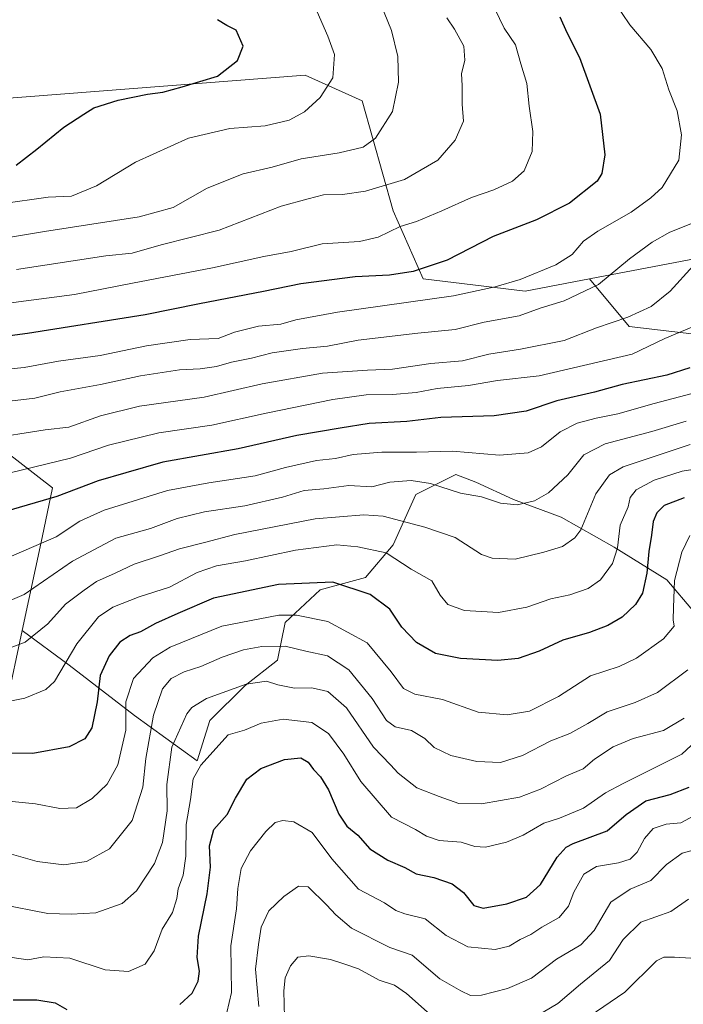
# Model space of a CAD drawing. Units: metres. Extents: x 641371 to 644826, y 4739136 to 4741520.
# Drawn here: x 642854 to 643030, y 4739570 to 4739831 of the extents above; entities that cross this region are included whole.
import ezdxf

# ---------------------------------------------------------------- set-up
doc = ezdxf.new("R2010")
doc.units = ezdxf.units.M
doc.header["$MEASUREMENT"] = 0
for name, color, linetype, lineweight in [('Arbolado forestal CxS', 92, 'Continuous', 0), ('Curva de nivel maestra', 30, 'Continuous', 30), ('Curva de nivel normal', 30, 'Continuous', 0)]:
    doc.layers.add(name, color=color, linetype=linetype, lineweight=lineweight)

# ---------------------------------------------------------------- blocks, each defined once
blk = doc.blocks.new('*U5')
at = {"layer": 'Arbolado forestal CxS', "color": 92, "linetype": 'Continuous', "lineweight": 0}
blk.add_polyline3d([(643033.3687, 4739767.8155, 761.4496), (643005.0217, 4739762.4129, 767.2482), (642987.9949, 4739759.1683, 768.8787), (642960.9869, 4739762.4115, 773.8872), (642953.0005, 4739780.4543, 782.8722), (642944.7561, 4739809.6181, 792.7978), (642929.6595, 4739816.4653, 796.5373), (642846.4747, 4739809.9805, 804.6837), (642831.5947, 4739810.4595, 807.9433), (642813.5987, 4739804.9517, 812.4702), (642786.3171, 4739811.5401, 820.0809), (642768.5253, 4739814.4493, 824.1481), (642736.4575, 4739820.9525, 829.2524), (642722.6519, 4739828.1117, 826.9633), (642681.8985, 4739849.2437, 827.7915)], dxfattribs=at)

msp = doc.modelspace()

# ---------------------------------------------------------------- linework, layer by layer
at = {"layer": 'Arbolado forestal CxS', "color": 92, "linetype": 'Continuous', "lineweight": 0}
for points in [[(642722.6519, 4739828.1117, 826.9633), (642736.4575, 4739820.9525, 829.2524), (642768.5253, 4739814.4493, 824.1481), (642786.3171, 4739811.5401, 820.0809), (642813.5987, 4739804.9517, 812.4702), (642831.5947, 4739810.4595, 807.9433), (642846.4747, 4739809.9805, 804.6837), (642929.6595, 4739816.4653, 796.5373), (642944.7561, 4739809.6181, 792.7978), (642953.0005, 4739780.4543, 782.8722), (642960.9869, 4739762.4115, 773.8872), (642987.9949, 4739759.1683, 768.8787), (643005.0217, 4739762.4129, 767.2482)], [(642722.6519, 4739828.1117, 826.9633), (642736.4575, 4739820.9525, 829.2524), (642768.5253, 4739814.4493, 824.1481), (642786.3171, 4739811.5401, 820.0809), (642813.5987, 4739804.9517, 812.4702), (642831.5947, 4739810.4595, 807.9433), (642846.4747, 4739809.9805, 804.6837), (642929.6595, 4739816.4653, 796.5373), (642944.7561, 4739809.6181, 792.7978), (642953.0005, 4739780.4543, 782.8722), (642960.9869, 4739762.4115, 773.8872), (642987.9949, 4739759.1683, 768.8787), (643005.0217, 4739762.4129, 767.2482)], [(642846.4747, 4739809.9805, 804.6837), (642929.6595, 4739816.4653, 796.5373), (642944.7561, 4739809.6181, 792.7978), (642953.0005, 4739780.4543, 782.8722), (642960.9869, 4739762.4115, 773.8872), (642987.9949, 4739759.1683, 768.8787), (643005.0217, 4739762.4129, 767.2482), (643015.5543, 4739749.8549, 759.7392), (643038.1871, 4739747.1915, 753.3757)], [(643314.1587, 4739703.3849, 740.1153), (643249.4321, 4739744.0303, 749.4861), (643215.9417, 4739758.0843, 752.1039), (643147.4579, 4739793.7069, 753.9495), (643136.9463, 4739795.8817, 755.3792), (643094.9475, 4739804.5713, 760.7472), (643069.0191, 4739786.1939, 761.9955), (643033.3687, 4739767.8155, 761.4496), (643005.0217, 4739762.4129, 767.2482)], [(643038.1871, 4739747.1915, 753.3757), (643015.5543, 4739749.8549, 759.7392), (643005.0217, 4739762.4129, 767.2482), (643033.3687, 4739767.8155, 761.4496)], [(643038.1871, 4739747.1915, 753.3757), (643015.5543, 4739749.8549, 759.7392), (643005.0217, 4739762.4129, 767.2482)], [(643038.1871, 4739747.1915, 753.3757), (643015.5543, 4739749.8549, 759.7392), (643005.0217, 4739762.4129, 767.2482)], [(642653.6685, 4739745.6605, 791.1874), (642711.0171, 4739737.3277, 782.229), (642744.9217, 4739726.8355, 773.3484), (642788.1961, 4739713.6591, 761.3416), (642816.7311, 4739714.6057, 759.4099), (642850.4559, 4739716.4583, 758.5431), (642862.6855, 4739707.0463, 752.3407), (642859.8623, 4739693.8705, 746.1949), (642854.6207, 4739669.2269, 737.0019)], [(642653.6685, 4739745.6605, 791.1874), (642711.0171, 4739737.3277, 782.229), (642744.9217, 4739726.8355, 773.3484), (642788.1961, 4739713.6591, 761.3416), (642816.7311, 4739714.6057, 759.4099), (642850.4559, 4739716.4583, 758.5431), (642862.6855, 4739707.0463, 752.3407), (642859.8623, 4739693.8705, 746.1949), (642854.6207, 4739669.2269, 737.0019)], [(642850.4559, 4739716.4583, 758.5431), (642862.6855, 4739707.0463, 752.3407), (642859.8623, 4739693.8705, 746.1949), (642854.6207, 4739669.2269, 737.0019), (642850.4541, 4739649.6371, 730.3293)], [(643032.8601, 4739673.9667, 717.5223), (643025.5373, 4739682.6205, 722.8359), (643011.5587, 4739691.2747, 731.5418), (642997.5789, 4739699.2627, 737.9941), (642984.9311, 4739703.9227, 740.754), (642974.9461, 4739708.5829, 741.8232), (642969.6203, 4739710.5799, 742.3408), (642958.9693, 4739705.2551, 739.1366), (642952.9779, 4739691.9413, 731.611), (642945.6557, 4739683.2875, 726.7916), (642933.6727, 4739679.9587, 724.4869), (642924.3523, 4739671.3051, 719.5369), (642922.3551, 4739661.3201, 713.4631), (642913.7009, 4739654.6633, 710.8697), (642904.3817, 4739645.3435, 707.7307), (642901.0525, 4739634.6927, 706.007), (642884.4109, 4739646.6757, 718.8145), (642867.1035, 4739659.9899, 730.3679), (642854.6207, 4739669.2269, 737.0019), (642859.8623, 4739693.8705, 746.1949), (642862.6855, 4739707.0463, 752.3407), (642850.4559, 4739716.4583, 758.5431)], [(642850.4541, 4739649.6371, 730.3293), (642854.6207, 4739669.2269, 737.0019), (642867.1035, 4739659.9899, 730.3679), (642884.4109, 4739646.6757, 718.8145), (642901.0525, 4739634.6927, 706.007), (642904.3817, 4739645.3435, 707.7307), (642913.7009, 4739654.6633, 710.8697), (642922.3551, 4739661.3201, 713.4631), (642924.3523, 4739671.3051, 719.5369), (642933.6727, 4739679.9587, 724.4869), (642945.6557, 4739683.2875, 726.7916), (642952.9779, 4739691.9413, 731.611), (642958.9693, 4739705.2551, 739.1366), (642969.6203, 4739710.5799, 742.3408), (642974.9461, 4739708.5829, 741.8232), (642984.9311, 4739703.9227, 740.754), (642997.5789, 4739699.2627, 737.9941), (643011.5587, 4739691.2747, 731.5418), (643025.5373, 4739682.6205, 722.8359), (643032.8601, 4739673.9667, 717.5223)], [(642854.6207, 4739669.2269, 737.0019), (642867.1035, 4739659.9899, 730.3679), (642884.4109, 4739646.6757, 718.8145), (642901.0525, 4739634.6927, 706.007), (642904.3817, 4739645.3435, 707.7307), (642913.7009, 4739654.6633, 710.8697), (642922.3551, 4739661.3201, 713.4631), (642924.3523, 4739671.3051, 719.5369), (642933.6727, 4739679.9587, 724.4869), (642945.6557, 4739683.2875, 726.7916), (642952.9779, 4739691.9413, 731.611), (642958.9693, 4739705.2551, 739.1366), (642969.6203, 4739710.5799, 742.3408), (642974.9461, 4739708.5829, 741.8232), (642984.9311, 4739703.9227, 740.754), (642997.5789, 4739699.2627, 737.9941), (643011.5587, 4739691.2747, 731.5418), (643025.5373, 4739682.6205, 722.8359), (643032.8601, 4739673.9667, 717.5223)], [(642854.6207, 4739669.2269, 737.0019), (642867.1035, 4739659.9899, 730.3679), (642884.4109, 4739646.6757, 718.8145), (642901.0525, 4739634.6927, 706.007), (642904.3817, 4739645.3435, 707.7307), (642913.7009, 4739654.6633, 710.8697), (642922.3551, 4739661.3201, 713.4631), (642924.3523, 4739671.3051, 719.5369), (642933.6727, 4739679.9587, 724.4869), (642945.6557, 4739683.2875, 726.7916), (642952.9779, 4739691.9413, 731.611), (642958.9693, 4739705.2551, 739.1366), (642969.6203, 4739710.5799, 742.3408), (642974.9461, 4739708.5829, 741.8232), (642984.9311, 4739703.9227, 740.754), (642997.5789, 4739699.2627, 737.9941), (643011.5587, 4739691.2747, 731.5418), (643025.5373, 4739682.6205, 722.8359), (643032.8601, 4739673.9667, 717.5223)], [(642854.6207, 4739669.2269, 737.0019), (642850.4541, 4739649.6371, 730.3293), (642826.9343, 4739621.4037, 717.3687), (642800.0129, 4739600.2573, 701.9662), (642793.1079, 4739563.7857, 684.1808), (642746.7993, 4739609.1897, 711.7195), (642746.7999, 4739629.8955, 721.7924), (642734.8189, 4739661.3463, 738.3919), (642725.7681, 4739665.4545, 741.6279), (642719.0947, 4739667.0553, 743.5196), (642709.7351, 4739669.3005, 745.5246), (642696.2209, 4739656.7229, 740.2967), (642689.7645, 4739608.1975, 717.7577), (642691.2941, 4739591.3087, 709.3379), (642694.9747, 4739576.3337, 702.2885), (642694.9741, 4739562.2159, 695.3182), (642693.0913, 4739534.9223, 679.2207), (642697.0749, 4739516.7673, 669.9267)], [(642854.6207, 4739669.2269, 737.0019), (642850.4541, 4739649.6371, 730.3293), (642826.9343, 4739621.4037, 717.3687), (642800.0129, 4739600.2573, 701.9662), (642793.1079, 4739563.7857, 684.1808), (642746.7993, 4739609.1897, 711.7195), (642746.7999, 4739629.8955, 721.7924), (642734.8189, 4739661.3463, 738.3919), (642725.7681, 4739665.4545, 741.6279), (642719.0947, 4739667.0553, 743.5196), (642709.7351, 4739669.3005, 745.5246), (642696.2209, 4739656.7229, 740.2967), (642689.7645, 4739608.1975, 717.7577), (642691.2941, 4739591.3087, 709.3379), (642694.9747, 4739576.3337, 702.2885), (642694.9741, 4739562.2159, 695.3182), (642693.0913, 4739534.9223, 679.2207), (642697.0749, 4739516.7673, 669.9267)]]:
    msp.add_polyline3d(points, dxfattribs=at)
at = {"layer": 'Curva de nivel maestra', "color": 30, "linetype": 'Continuous', "lineweight": 30, "flags": 128}
for points, elevation in [([(642997.16, 4739831.9001), (642999.08, 4739827.7301), (643002.38, 4739821.1201), (643007.89, 4739806.0801), (643009.11, 4739795.3001), (643008.33, 4739790.3901), (643007.09, 4739788.3601), (642999.78, 4739782.4801), (642991, 4739778.0901), (642979.49, 4739773.7201), (642967.28, 4739767.4101), (642958.28, 4739764.4001), (642951.98, 4739763.3901), (642942.88, 4739763.0001), (642928.54, 4739761.1601), (642918.59, 4739759.0801), (642901.64, 4739755.8201), (642887.25, 4739752.9301), (642856.02, 4739748.0001), (642837.14, 4739745.4701)], 775), ([(642853, 4739792.5701), (642858.5, 4739796.8001), (642865.67, 4739802.6501), (642870.92, 4739806.1301), (642873.62, 4739807.7701), (642880.07, 4739809.8601), (642887.88, 4739811.4401), (642891.89, 4739811.9301), (642897, 4739813.3801), (642906.42, 4739816.2201), (642911.69, 4739820.3601), (642913.22, 4739824.1201), (642911.31, 4739828.3901), (642908.84, 4739829.6201), (642906.38, 4739831.1601)], 800), ([(643031.67, 4739738.8901), (643025.59, 4739736.9501), (643013.68, 4739734.4401), (643006.38, 4739732.4401), (642996.42, 4739730.1401), (642988.3, 4739727.3301), (642979.74, 4739726.1601), (642965.66, 4739725.6901), (642956.61, 4739724.6401), (642946.62, 4739724.0701), (642938.96, 4739722.8901), (642927.42, 4739720.9201), (642911.88, 4739717.3701), (642891.89, 4739713.8101), (642882.07, 4739711.0201), (642874.74, 4739708.8901), (642863.76, 4739704.7401), (642850.2, 4739700.7301)], 750), ([(643030.18, 4739704.4101), (643024.88, 4739702.3501), (643022.94, 4739700.4501), (643021.98, 4739698.1201), (643021.53, 4739694.4501), (643020.8, 4739690.1201), (643020.29, 4739684.4501), (643019.08, 4739679.1201), (643017.22, 4739676.1201), (643013.68, 4739672.7801), (643009.89, 4739670.5001), (643005.06, 4739668.7001), (642998, 4739666.6401), (642991.67, 4739663.7501), (642986.1, 4739661.7901), (642980.74, 4739661.2301), (642970.84, 4739661.7501), (642964.18, 4739663.1601), (642959.22, 4739666.0001), (642955.33, 4739670.1101), (642952.08, 4739674.8601), (642946.91, 4739678.7801), (642937.03, 4739682.0701), (642922.58, 4739681.3801), (642905.32, 4739677.8101), (642895.92, 4739673.7301), (642890, 4739671.0701), (642885.95, 4739668.8401), (642883.27, 4739667.9101), (642880.52, 4739666.1201), (642877.68, 4739662.5401), (642875.31, 4739657.3101), (642874.45, 4739650.3201), (642873.06, 4739643.4501), (642871.21, 4739640.4501), (642867.08, 4739638.4101), (642857.45, 4739636.6001), (642845.65, 4739636.6601)], 725), ([(642896.41, 4739570.0301), (642899.64, 4739573.1001), (642901.24, 4739576.2201), (642901.62, 4739578.9001), (642901, 4739582.4801), (642901.32, 4739588.1801), (642903.62, 4739599.3601), (642904.52, 4739606.5101), (642904.26, 4739612.1201), (642905.45, 4739616.4501), (642908.95, 4739620.4501), (642911.2, 4739624.7801), (642914.21, 4739629.7801), (642917.91, 4739632.6301), (642924.18, 4739635.0501), (642928.52, 4739635.4901), (642930.48, 4739634.3101), (642931.84, 4739632.4001), (642933.76, 4739630.4301), (642935.88, 4739626.9301), (642938.54, 4739620.5501), (642940.71, 4739617.3201), (642943.58, 4739614.9901), (642946.78, 4739611.3401), (642951.6, 4739608.3601), (642956.1, 4739606.4001), (642959.13, 4739604.7001), (642963.76, 4739603.6901), (642968.65, 4739602.0101), (642971.6, 4739599.7101), (642974.38, 4739596.3101), (642976.86, 4739595.6101), (642983.17, 4739596.7201), (642988.34, 4739598.5001), (642992.05, 4739601.8801), (642996.44, 4739609.1401), (642998.85, 4739611.8101), (643000.75, 4739612.7101), (643009.74, 4739616.1401), (643014.81, 4739620.4001), (643020, 4739624.0601), (643026.45, 4739625.7401), (643031.53, 4739627.7001)], 700), ([(642852.2, 4739571.2801), (642858.46, 4739571.3101), (642863.32, 4739570.4601), (642866.47, 4739568.7201)], 700)]:
    msp.add_lwpolyline(points, dxfattribs=dict(at, elevation=elevation))
at = {"layer": 'Curva de nivel normal', "color": 30, "linetype": 'Continuous', "lineweight": 0, "flags": 128}
for points, elevation in [([(642948.81, 4739837.4601), (642952.58, 4739828.3001), (642954.2, 4739821.4101), (642954.43, 4739814.5501), (642952.84, 4739806.8601), (642948.34, 4739799.7701), (642945, 4739797.3901), (642938.67, 4739795.8501), (642928.57, 4739794.2501), (642920.93, 4739792.0901), (642913.24, 4739790.2801), (642903.62, 4739786.5201), (642894.64, 4739781.3801), (642885.64, 4739778.8601), (642860.51, 4739774.9901), (642839.67, 4739771.5901)], 790), ([(643011.67, 4739835.7801), (643015.71, 4739829.8201), (643021.31, 4739823.2901), (643024.3, 4739818.1801), (643026.14, 4739812.5901), (643028.27, 4739807.0001), (643029.49, 4739800.5901), (643028.75, 4739793.9401), (643024.36, 4739786.7101), (643021.29, 4739783.8901), (643016.13, 4739780.0901), (643007.23, 4739775.1301), (643003.43, 4739772.4001), (643000.43, 4739768.9001), (642996.11, 4739766.1401), (642986.67, 4739762.3101), (642980, 4739760.3501), (642969, 4739757.9501), (642938.21, 4739753.6001), (642927.15, 4739751.6101), (642923.17, 4739750.4301), (642917.27, 4739749.9201), (642910.91, 4739748.3501), (642906.57, 4739746.6001), (642899.15, 4739746.3401), (642887.6, 4739744.7101), (642875.28, 4739742.1401), (642864.22, 4739740.6601), (642855.12, 4739738.9601), (642847.17, 4739738.1801)], 770), ([(642979.97, 4739834.0001), (642982.42, 4739828.8801), (642985.42, 4739824.4501), (642986.85, 4739819.4401), (642988.44, 4739814.2701), (642989.03, 4739808.2201), (642990.04, 4739801.5401), (642989.87, 4739796.2201), (642987.71, 4739791.1201), (642984.68, 4739788.3501), (642979.7, 4739786.0401), (642973.79, 4739783.9801), (642965.91, 4739780.4401), (642959.18, 4739777.6801), (642954.88, 4739776.3401), (642948.99, 4739773.5001), (642944.04, 4739772.3801), (642934.18, 4739771.7401), (642925.96, 4739769.7001), (642918.67, 4739768.3301), (642905.05, 4739765.3801), (642883.85, 4739761.2701), (642868.46, 4739758.2901), (642831.98, 4739753.5201)], 780), ([(642932.85, 4739833.2101), (642935.66, 4739826.7601), (642937.4, 4739821.9401), (642937.02, 4739815.7601), (642933.6, 4739810.5201), (642929.45, 4739806.7601), (642925.43, 4739804.5101), (642919.04, 4739803.0601), (642909.67, 4739802.3001), (642898.67, 4739799.7801), (642884.67, 4739793.3401), (642874.34, 4739787.1301), (642867.67, 4739784.4101), (642861.51, 4739784.1201), (642849.02, 4739782.3701)], 795), ([(642967.22, 4739831.6601), (642969.28, 4739828.6301), (642971.72, 4739824.1201), (642972.02, 4739820.4501), (642971.09, 4739816.7601), (642971.31, 4739813.7001), (642971.33, 4739808.7601), (642971.6, 4739804.2501), (642969.43, 4739799.2201), (642964.8, 4739793.8801), (642955.97, 4739788.8201), (642945.65, 4739785.6801), (642939.56, 4739784.8401), (642934.53, 4739784.6801), (642930.44, 4739783.6501), (642923.3, 4739781.6901), (642906.83, 4739775.3801), (642891.46, 4739771.5001), (642883.79, 4739769.2801), (642876.8, 4739768.5801), (642853.12, 4739764.9401)], 785), ([(643031.95, 4739777.0601), (643026.4, 4739774.8501), (643021.68, 4739772.2001), (643015.7, 4739767.7501), (643007.42, 4739760.9201), (642998.34, 4739756.6001), (642992, 4739754.7001), (642986.44, 4739752.6301), (642977.16, 4739750.9801), (642969.44, 4739749.0401), (642959.5, 4739748.0801), (642943.71, 4739746.1701), (642935.57, 4739744.6401), (642928.91, 4739744.0201), (642920.86, 4739742.7901), (642915.39, 4739741.4301), (642910.11, 4739740.3701), (642906.1, 4739739.2201), (642901.78, 4739738.6101), (642896.34, 4739738.3501), (642886, 4739736.7201), (642875.34, 4739734.4701), (642864.67, 4739732.4501), (642858, 4739730.7801), (642846.67, 4739729.4501)], 765), ([(643032.58, 4739765.9101), (643026.47, 4739759.2001), (643021.42, 4739755.0801), (643015.22, 4739752.3001), (643006.88, 4739749.4601), (642998.33, 4739746.1201), (642986.78, 4739743.7701), (642978.34, 4739742.5101), (642971.34, 4739740.7501), (642962.95, 4739739.9801), (642952.78, 4739738.5401), (642946.17, 4739738.2801), (642934.22, 4739737.4001), (642918.27, 4739734.6501), (642902.85, 4739731.0801), (642885.72, 4739728.6801), (642875.34, 4739726.1301), (642867, 4739723.1301), (642860.67, 4739722.3901), (642845, 4739719.9801)], 760), ([(643036.02, 4739751.2701), (643025.08, 4739746.6201), (643016.36, 4739742.4801), (642991.67, 4739736.7401), (642980.67, 4739735.4601), (642973, 4739734.2001), (642964.63, 4739733.3401), (642959.06, 4739732.3401), (642952.78, 4739731.8001), (642945.87, 4739731.7101), (642937, 4739730.4401), (642919.34, 4739726.8301), (642904.88, 4739723.6201), (642890.83, 4739721.6301), (642877.49, 4739718.3901), (642867.45, 4739714.9501), (642848.09, 4739710.2101)], 755), ([(643033.96, 4739732.4801), (643022.19, 4739729.3801), (643012.55, 4739726.6301), (643006.82, 4739725.5501), (643001.78, 4739724.2201), (642997.31, 4739721.8601), (642992.34, 4739717.9301), (642988.79, 4739716.2901), (642981.16, 4739715.7401), (642968.76, 4739716.7801), (642959.21, 4739716.5101), (642949.97, 4739716.5001), (642942.34, 4739715.8701), (642937.67, 4739714.8601), (642932.69, 4739714.2801), (642924.42, 4739712.4201), (642916.36, 4739710.1801), (642904.14, 4739708.3901), (642893.17, 4739706.3501), (642876.33, 4739701.1601), (642869.91, 4739698.2401), (642863.64, 4739694.0601), (642851.75, 4739688.9401)], 745), ([(643030.67, 4739724.7601), (643021.56, 4739722.0101), (643009.21, 4739718.7501), (643003.56, 4739715.7601), (642999.34, 4739710.4701), (642994.2, 4739705.7201), (642990.44, 4739703.6201), (642985.86, 4739702.5401), (642981.44, 4739702.9701), (642976.42, 4739704.6601), (642970.82, 4739705.6701), (642962.93, 4739708.1501), (642957.76, 4739708.9501), (642952.1, 4739708.5601), (642947.29, 4739707.3501), (642941.24, 4739707.6601), (642934.64, 4739706.7801), (642929.42, 4739706.3301), (642923.67, 4739704.6001), (642913.67, 4739702.2701), (642902.98, 4739700.7001), (642895.68, 4739698.9401), (642888.66, 4739696.2301), (642879.41, 4739693.7001), (642867.96, 4739687.5901), (642855.16, 4739678.7901), (642848.79, 4739676.0401)], 740), ([(643031.78, 4739718.5001), (643013.97, 4739712.6001), (643010.32, 4739710.4601), (643006.76, 4739705.4501), (643002.78, 4739695.8801), (643001.2, 4739693.7501), (642997.9, 4739691.5001), (642992.98, 4739690.0101), (642985.35, 4739688.0901), (642979.25, 4739688.4301), (642976.43, 4739689.3701), (642969.47, 4739693.8601), (642961.36, 4739696.6101), (642950.34, 4739699.5701), (642945.22, 4739699.8501), (642932.26, 4739698.7801), (642911.01, 4739694.6601), (642902.92, 4739692.5201), (642896.34, 4739690.9001), (642891, 4739689.0101), (642884.32, 4739686.7801), (642879.25, 4739684.3901), (642874.32, 4739682.2401), (642871.03, 4739679.9101), (642866.12, 4739676.1601), (642861.37, 4739671.0101), (642855.38, 4739666.1401), (642847.5, 4739663.2201)], 735), ([(643037, 4739712.6201), (643029.67, 4739711.4701), (643022.21, 4739709.0901), (643017.47, 4739706.5501), (643015.8, 4739704.4501), (643015.29, 4739701.9601), (643013.22, 4739697.1401), (643012.47, 4739691.1001), (643011.16, 4739686.9501), (643007.94, 4739682.6401), (643004.74, 4739680.3801), (642999.86, 4739678.7101), (642994.82, 4739677.6001), (642988.4, 4739675.3601), (642980.95, 4739673.9601), (642971.9, 4739674.5601), (642967.51, 4739676.1301), (642965.45, 4739678.5701), (642963.2, 4739682.4001), (642957.73, 4739685.5201), (642951.16, 4739689.7901), (642943.61, 4739691.4201), (642938.04, 4739691.9001), (642927.1, 4739690.5101), (642913.83, 4739687.6801), (642906.13, 4739686.3801), (642901, 4739684.6301), (642893.66, 4739680.7201), (642885.62, 4739678.1301), (642878.66, 4739675.4401), (642874.86, 4739672.8401), (642869.1, 4739665.6401), (642863.19, 4739655.7101), (642860.85, 4739653.6101), (642855.34, 4739651.2801), (642846.34, 4739649.5101)], 730), ([(643031.67, 4739694.4201), (643029.57, 4739690.0001), (643027.56, 4739682.5001), (643027.36, 4739675.3501), (643027.27, 4739672.0501), (643027.54, 4739670.3501), (643024.66, 4739667.0401), (643017.52, 4739661.9201), (643012.89, 4739659.6701), (643005.32, 4739657.2201), (642996.82, 4739651.7601), (642989.12, 4739647.8501), (642983.23, 4739646.8201), (642975.55, 4739647.5601), (642966.06, 4739650.9201), (642958.75, 4739652.3101), (642955.75, 4739653.8501), (642952.48, 4739658.2601), (642946.07, 4739665.9901), (642935.7, 4739671.6301), (642927.39, 4739673.3101), (642922.68, 4739673.2601), (642907.51, 4739670.3601), (642893.84, 4739664.7901), (642889.28, 4739662.0001), (642884.08, 4739656.4801), (642882.08, 4739650.2901), (642882.08, 4739642.8201), (642880.01, 4739633.6201), (642877.13, 4739628.4501), (642873.19, 4739624.6801), (642869.04, 4739622.2401), (642864.59, 4739622.0401), (642858.1, 4739623.2201), (642838.51, 4739625.2001)], 720), ([(643031.12, 4739658.7801), (643023.09, 4739652.7401), (643017.16, 4739650.1501), (643009.75, 4739647.6301), (643004.63, 4739644.5401), (642999.86, 4739641.9501), (642994.83, 4739639.9401), (642987.32, 4739636.0401), (642981.46, 4739634.2401), (642975.19, 4739634.4701), (642968.26, 4739636.0501), (642963.82, 4739638.2201), (642961.38, 4739640.6001), (642957.86, 4739642.6701), (642953.53, 4739643.6401), (642951.23, 4739645.3401), (642947.44, 4739651.2201), (642941.22, 4739658.7501), (642935.54, 4739662.5001), (642929.85, 4739663.7601), (642924.38, 4739665.0901), (642918.17, 4739664.9601), (642913.29, 4739664.1301), (642907.66, 4739662.1701), (642901.97, 4739659.6901), (642897.55, 4739658.2601), (642894.12, 4739656.4501), (642891.85, 4739653.7401), (642889.42, 4739646.8101), (642887.39, 4739635.2601), (642886.64, 4739627.6601), (642883.77, 4739618.8001), (642877.8, 4739611.3601), (642871.67, 4739607.9801), (642865.67, 4739607.1001), (642858.56, 4739608.0001), (642846.73, 4739611.3201)], 715), ([(643030.15, 4739645.9401), (643024.67, 4739642.6801), (643016.67, 4739640.5501), (643011.34, 4739638.3501), (643006.34, 4739635.0701), (643003.34, 4739632.5401), (642999, 4739630.6501), (642992.05, 4739627.1601), (642986.52, 4739625.0701), (642976.38, 4739623.2201), (642970.4, 4739623.3201), (642965.23, 4739625.2001), (642959.27, 4739627.5001), (642954.3, 4739631.4001), (642952.32, 4739633.6201), (642947.79, 4739638.3201), (642940.57, 4739648.6801), (642935.66, 4739653.0401), (642931.44, 4739654.0301), (642926.86, 4739653.9701), (642922.44, 4739654.8101), (642919.39, 4739655.7701), (642914, 4739655.0101), (642903.49, 4739651.1501), (642899.6, 4739648.8201), (642898.28, 4739647.1501), (642894.28, 4739638.2801), (642892.95, 4739628.4101), (642893.05, 4739621.3901), (642891.78, 4739612.9801), (642889.66, 4739607.4201), (642884.91, 4739600.2201), (642881.15, 4739596.8101), (642874.1, 4739594.3301), (642867.57, 4739594.0501), (642861.41, 4739594.1501), (642848.7, 4739596.6701)], 710), ([(642851.92, 4739582.5401), (642856.06, 4739581.9101), (642860.35, 4739582.6701), (642867.24, 4739582.3601), (642876.65, 4739579.2901), (642882.76, 4739578.8201), (642887.19, 4739580.7601), (642889.64, 4739584.3101), (642891.76, 4739589.9901), (642894.45, 4739594.4501), (642895.59, 4739598.1201), (642895.94, 4739600.7501), (642897.28, 4739604.3101), (642898.01, 4739609.4201), (642898.12, 4739617.7601), (642899.26, 4739624.3801), (642899.92, 4739629.9201), (642901.99, 4739633.5401), (642909.22, 4739641.5801), (642913.56, 4739642.8201), (642917.94, 4739644.6101), (642923.86, 4739645.6901), (642931.4, 4739644.8501), (642935.83, 4739641.8701), (642939.91, 4739636.3901), (642944.44, 4739629.1401), (642952.59, 4739619.7201), (642958.91, 4739616.4601), (642961.81, 4739614.7201), (642965.22, 4739613.5201), (642971.01, 4739613.1201), (642974.63, 4739611.9101), (642977.5, 4739611.7301), (642983.02, 4739613.0801), (642987.43, 4739614.9501), (642992.97, 4739618.1001), (642997.11, 4739619.4801), (643003.45, 4739622.1201), (643009.34, 4739626.1801), (643014, 4739628.6901), (643029.53, 4739636.4501), (643038.37, 4739644.6201)], 705), ([(643033.67, 4739620.6501), (643029.28, 4739618.2401), (643025.42, 4739617.9001), (643021.94, 4739616.6901), (643019.67, 4739614.0401), (643017.71, 4739610.4401), (643015.82, 4739608.5601), (643012.76, 4739607.6001), (643006.89, 4739606.6901), (643003.54, 4739604.6501), (643000.94, 4739599.8301), (642999.49, 4739596.1701), (642997.03, 4739593.1201), (642992.43, 4739590.5401), (642989.52, 4739588.6201), (642986.66, 4739587.2601), (642983.73, 4739585.5501), (642980, 4739584.6801), (642972.79, 4739585.3401), (642967.06, 4739588.3701), (642961.51, 4739592.7301), (642956.09, 4739594.0701), (642953.72, 4739594.9401), (642950.7, 4739597.0501), (642943.76, 4739600.6401), (642936.72, 4739608.6701), (642931.52, 4739615.6301), (642926.61, 4739618.4601), (642923.74, 4739618.8501), (642921.67, 4739618.3101), (642919.18, 4739615.9101), (642915.15, 4739610.8101), (642912.66, 4739606.1201), (642911.79, 4739600.7801), (642911.46, 4739595.4501), (642909.96, 4739585.5801), (642910.1, 4739573.2801), (642908.91, 4739567.9101)], 695), ([(643036.84, 4739612.1601), (643029.66, 4739610.2001), (643025.5, 4739607.1801), (643021.34, 4739602.9101), (643015.84, 4739600.6201), (643010.73, 4739597.1701), (643006.3, 4739589.7201), (643002.79, 4739585.8701), (642996.34, 4739582.0601), (642989.69, 4739577.0801), (642983.27, 4739574.2601), (642976.45, 4739572.5201), (642973.48, 4739572.4401), (642970.97, 4739573.6901), (642965.34, 4739576.8601), (642958.03, 4739583.1401), (642952.12, 4739585.1501), (642941.95, 4739590.3301), (642937.79, 4739593.8301), (642935.32, 4739596.4401), (642930.48, 4739601.2601), (642927.92, 4739601.4701), (642924, 4739598.6601), (642920, 4739594.9001), (642917.97, 4739590.5501), (642917.26, 4739586.0001), (642916.52, 4739579.4501), (642917.32, 4739569.5701)], 690), ([(643031.34, 4739597.9901), (643026.66, 4739594.7201), (643018.64, 4739591.9101), (643014, 4739587.3001), (643010.34, 4739581.7401), (643002.67, 4739575.4601), (642996.63, 4739570.3601), (642988.85, 4739565.7001)], 685), ([(642963.63, 4739566.6901), (642956.51, 4739572.9801), (642953.3, 4739575.1601), (642949.29, 4739576.5101), (642943.8, 4739579.5401), (642939.88, 4739580.8501), (642936.38, 4739582.0001), (642930.6, 4739583.0001), (642927.67, 4739582.6101), (642925.76, 4739580.2801), (642924.37, 4739577.1201), (642923.96, 4739573.6601), (642924.16, 4739566.5901)], 685), ([(643031.92, 4739582.3701), (643027.64, 4739582.6301), (643024.73, 4739582.6501), (643022.84, 4739581.6201), (643014.39, 4739573.3601), (643004.96, 4739566.9001)], 680)]:
    msp.add_lwpolyline(points, dxfattribs=dict(at, elevation=elevation))

# ---------------------------------------------------------------- block references
at = {"layer": 'Arbolado forestal CxS', "color": 92, "linetype": 'Continuous', "lineweight": 0}
msp.add_blockref('*U5', (0, 0), dxfattribs=at)

doc.saveas('drawing.dxf')
